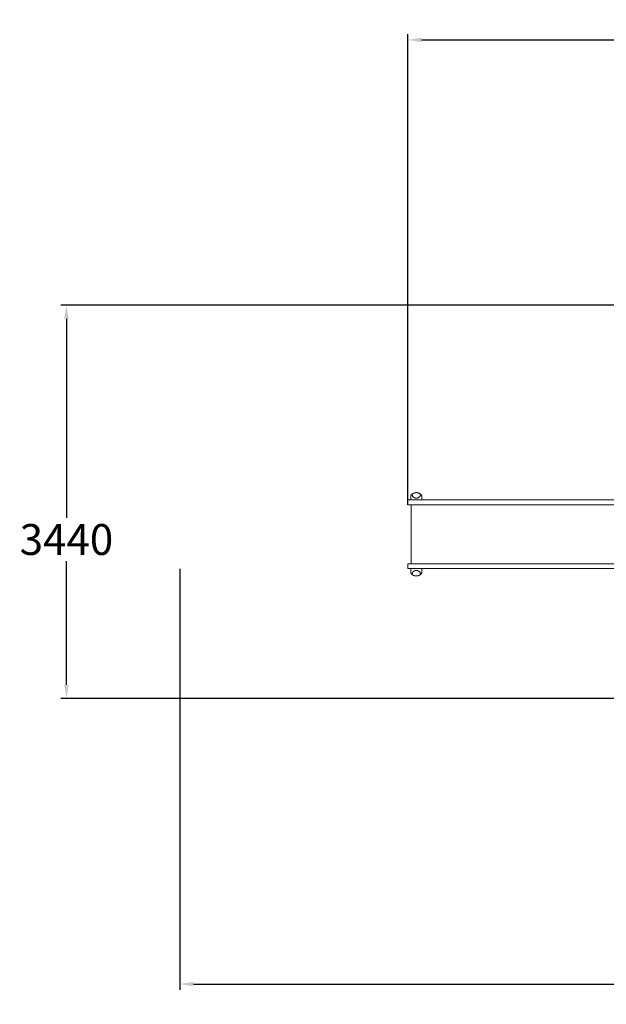
# Model space of a CAD drawing. Extents: x -6058 to 6506, y -3713 to 6207.
# Drawn here: x -6058 to -931, y -3713 to 4888 of the extents above; entities that cross this region are included whole.
import ezdxf

# ---------------------------------------------------------------- set-up
doc = ezdxf.new("R2010")
doc.units = 0
doc.header["$LTSCALE"] = 5
doc.header["$PDMODE"] = 33
doc.header["$PDSIZE"] = 20
doc.layers.get('0').update_dxf_attribs({"linetype": 'CONTINUOUS'})
doc.layers.get('Defpoints').update_dxf_attribs({"linetype": 'CONTINUOUS'})
doc.layers.add('Lg_dim', color=7, linetype='CONTINUOUS')
doc.layers.add('Lg_prod', color=40, linetype='CONTINUOUS')
doc.styles.add('LG1', font='arial.ttf', dxfattribs={"height": 270})
doc.dimstyles.new('LG_DIM', dxfattribs={"dimtxt": 270, "dimasz": 120, "dimexe": 50, "dimexo": 1, "dimgap": 50, "dimtad": 0, "dimtih": 1, "dimtoh": 1, "dimdec": 0, "dimrnd": 10, "dimdsep": 46, "dimtxsty": 'LG1', "dimcen": 2.5, "dimclrt": 4, "dimadec": 4, "dimazin": 0, "dimtfac": 1, "dimtdec": 0, "dimtmove": 0, "dimatfit": 3, "dimfxl": 1, "dimtolj": 1, "dimtzin": 0, "dimarcsym": 0})

# ---------------------------------------------------------------- blocks, each defined once
blk = doc.blocks.new('*D5')
at = {"layer": 'Defpoints', "color": 0, "transparency": 16777216}
for p in [(5294.5, 900), (-4659.7, 92.5), (5294.5, -3536.3)]:
    blk.add_point(p, dxfattribs=at)
at = {"layer": 'Lg_dim', "color": 0, "lineweight": -2, "transparency": 16777216}
for p, q in [((5294.5, 899), (5294.5, -3586.3)), ((-4659.7, 91.5), (-4659.7, -3586.3)), ((-4539.7, -3536.3), (278.8, -3536.3)), ((5174.5, -3536.3), (1184.1, -3536.3))]:
    blk.add_line(p, q, dxfattribs=at)
at = {"layer": 'Lg_dim', "color": 0, "transparency": 16777216}
for points in [[(-4539.7, -3516.3), (-4539.7, -3556.3), (-4659.7, -3536.3)], [(5174.5, -3516.3), (5174.5, -3556.3), (5294.5, -3536.3)]]:
    blk.add_solid(points, dxfattribs=at)
at = {"layer": 'Lg_dim', "color": 4, "transparency": 16777216, "insert": (731.5, -3536.3), "char_height": 270, "attachment_point": 5, "style": 'LG1'}
blk.add_mtext('\\A1;9950', dxfattribs=at)
blk = doc.blocks.new('*D6')
at = {"layer": 'Defpoints', "color": 0, "transparency": 16777216}
for p in [(-5649.2, 2394.8), (880.5, 2394.8), (77.5, -1042.5)]:
    blk.add_point(p, dxfattribs=at)
at = {"layer": 'Lg_dim', "color": 0, "lineweight": -2, "transparency": 16777216}
for p, q in [((879.5, 2394.8), (-5699.2, 2394.8)), ((-5649.2, 2274.8), (-5649.2, 535.1)), ((-5649.2, -922.5), (-5649.2, 159.2)), ((76.5, -1042.5), (-5699.2, -1042.5))]:
    blk.add_line(p, q, dxfattribs=at)
at = {"layer": 'Lg_dim', "color": 0, "transparency": 16777216}
for points in [[(-5669.2, 2274.8), (-5629.2, 2274.8), (-5649.2, 2394.8)], [(-5669.2, -922.5), (-5629.2, -922.5), (-5649.2, -1042.5)]]:
    blk.add_solid(points, dxfattribs=at)
at = {"layer": 'Lg_dim', "color": 4, "transparency": 16777216, "insert": (-5649.2, 347.2), "char_height": 270, "attachment_point": 5, "style": 'LG1'}
blk.add_mtext('\\A1;3440', dxfattribs=at)
blk = doc.blocks.new('*D7')
at = {"layer": 'Defpoints', "color": 0, "transparency": 16777216}
for p in [(3296, 4711.1), (3296, 1457), (-2664.7, 649.5)]:
    blk.add_point(p, dxfattribs=at)
at = {"layer": 'Lg_dim', "color": 0, "lineweight": -2, "transparency": 16777216}
for p, q in [((-2664.7, 650.5), (-2664.7, 4761.1)), ((3296, 1458), (3296, 4761.1)), ((-2544.7, 4711.1), (-344.5, 4711.1)), ((3176, 4711.1), (560.9, 4711.1))]:
    blk.add_line(p, q, dxfattribs=at)
at = {"layer": 'Lg_dim', "color": 0, "transparency": 16777216}
for points in [[(-2544.7, 4731.1), (-2544.7, 4691.1), (-2664.7, 4711.1)], [(3176, 4731.1), (3176, 4691.1), (3296, 4711.1)]]:
    blk.add_solid(points, dxfattribs=at)
at = {"layer": 'Lg_dim', "color": 4, "transparency": 16777216, "insert": (108.2, 4711.1), "char_height": 270, "attachment_point": 5, "style": 'LG1'}
blk.add_mtext('\\A1;5960', dxfattribs=at)
blk = doc.blocks.new('Q1')
at = {"color": 40, "linetype": 'Continuous', "lineweight": 0}
for p, q in [((-2664.7, 649.5), (-2664.7, 692.5)), ((-2664.7, 692.5), (-2598.6, 692.5)), ((-2639.3, 710.2), (-2639.3, 726.8)), ((-2639.3, 710.2), (-2639.3, 692.5)), ((-2598.6, 692.5), (-2128.2, 692.5)), ((-2544.3, 726.8), (-2544.3, 710.2)), ((-2544.3, 710.2), (-2544.3, 692.5)), ((-2128.2, 692.5), (-1731.3, 692.5)), ((-1731.3, 692.5), (-582.2, 692.5)), ((-2598.6, 649.5), (-2664.7, 649.5)), ((-2635.2, 649.5), (-2635.2, 135.5)), ((-2598.6, 649.5), (-2128.2, 649.5)), ((-2128.2, 649.5), (-1731.3, 649.5)), ((-1731.3, 649.5), (-582.2, 649.5)), ((-2664.7, 92.5), (-2664.7, 135.5)), ((-2664.7, 135.5), (-2598.6, 135.5)), ((-2598.6, 92.5), (-2664.7, 92.5)), ((-2639.3, 74.8), (-2639.3, 92.5)), ((-2598.6, 135.5), (-2128.2, 135.5)), ((-2598.6, 92.5), (-2128.2, 92.5)), ((-2544.3, 74.8), (-2544.3, 92.5)), ((-2128.2, 135.5), (-1731.3, 135.5)), ((-2128.2, 92.5), (-1731.3, 92.5)), ((-1731.3, 135.5), (-582.2, 135.5)), ((-1731.3, 92.5), (-582.2, 92.5)), ((-2639.3, 58.2), (-2639.3, 74.8)), ((-2544.3, 74.8), (-2544.3, 58.2))]:
    blk.add_line(p, q, dxfattribs=at)
for centre, start, end in [((-2636.3, 728.5), 148.84482, 180), ((-2547.3, 728.5), 0, 31.15518), ((-2636.3, 56.5), 180, 211.15518), ((-2547.3, 56.5), 328.84482, 0)]:
    blk.add_arc(centre, 3, start, end, dxfattribs=at)
for points, knots in [([(-2639.3, 726.8), (-2639.3, 727.2), (-2639.3, 727.6), (-2639.3, 728.1), (-2639.3, 728.2), (-2639.3, 728.4), (-2639.3, 728.5), (-2639.3, 728.5)], [0, 0, 0, 0, 0.004780115, 0.004780115, 0.007170172, 0.007170172, 0.009560229, 0.009560229, 0.009560229, 0.009560229]), ([(-2638.9, 730), (-2638, 731.4), (-2637.1, 732.8), (-2634.9, 735.7), (-2633.8, 737.2), (-2631.7, 739.4), (-2631, 740.1), (-2629.5, 741.6), (-2628.8, 742.3), (-2626.3, 744.4), (-2624.5, 745.8), (-2621.6, 747.8), (-2620.5, 748.5), (-2618.9, 749.4), (-2618.3, 749.7), (-2617.2, 750.3), (-2616.6, 750.6), (-2613.7, 752.1), (-2611.2, 753.1), (-2607.9, 754.1), (-2607.3, 754.4), (-2605.9, 754.7), (-2605.2, 754.9), (-2603.2, 755.4), (-2601.8, 755.7), (-2599, 756.1), (-2597.6, 756.3), (-2594.7, 756.5), (-2593.2, 756.6), (-2591.8, 756.6)], [0.00150942, 0.00150942, 0.00150942, 0.00150942, 0.01014356, 0.01014356, 0.01877771, 0.01877771, 0.02309478, 0.02309478, 0.02741185, 0.02741185, 0.036046, 0.036046, 0.04036307, 0.04036307, 0.04252161, 0.04252161, 0.04468015, 0.04468015, 0.05331429, 0.05331429, 0.05547283, 0.05547283, 0.05763136, 0.05763136, 0.06194844, 0.06194844, 0.06626551, 0.06626551, 0.07058258, 0.07058258, 0.07058258, 0.07058258]), ([(-2625.4, 726.8), (-2625.6, 727), (-2625.7, 727.2), (-2625.8, 727.7), (-2625.9, 728), (-2625.9, 728.3)], [0, 0, 0, 0, 0.003322436, 0.003322436, 0.006644871, 0.006644871, 0.006644871, 0.006644871]), ([(-2625.4, 726.8), (-2624.3, 725.1), (-2623.1, 723.5), (-2621, 721.1), (-2620.3, 720.3), (-2618.6, 718.7), (-2617.8, 718), (-2615.9, 716.5), (-2614.9, 715.7), (-2612.7, 714.3), (-2611.4, 713.5), (-2609.7, 712.6), (-2609.4, 712.5), (-2608.6, 712.1), (-2608.2, 711.9), (-2607, 711.4), (-2606.2, 711.1), (-2604.8, 710.6), (-2604.3, 710.4), (-2603.3, 710.1), (-2602.8, 709.9), (-2601.9, 709.7), (-2601.6, 709.6), (-2601, 709.5), (-2600.7, 709.4), (-2599.7, 709.2), (-2599, 709.1), (-2598.3, 708.9)], [0.00352356, 0.00352356, 0.00352356, 0.00352356, 0.02766397, 0.02766397, 0.03973418, 0.03973418, 0.05180439, 0.05180439, 0.0638746, 0.0638746, 0.0759448, 0.0759448, 0.07896236, 0.07896236, 0.08197991, 0.08197991, 0.08801501, 0.08801501, 0.09103256, 0.09103256, 0.09405011, 0.09405011, 0.09555889, 0.09555889, 0.09706767, 0.09706767, 0.10008522, 0.10008522, 0.10008522, 0.10008522]), ([(-2598.3, 708.9), (-2597.8, 708.9), (-2597.3, 708.8), (-2596.4, 708.7), (-2595.8, 708.6), (-2594.7, 708.5), (-2594.2, 708.5), (-2593, 708.4), (-2592.4, 708.4), (-2591.8, 708.4)], [0.100085218, 0.100085218, 0.100085218, 0.100085218, 0.10186556, 0.10186556, 0.103645901, 0.103645901, 0.105426242, 0.105426242, 0.107206583, 0.107206583, 0.107206583, 0.107206583]), ([(-2591.8, 756.6), (-2591.1, 756.6), (-2590.3, 756.6), (-2588.9, 756.5), (-2588.2, 756.5), (-2586, 756.3), (-2584.6, 756.1), (-2581.8, 755.7), (-2580.4, 755.4), (-2577.6, 754.7), (-2576.3, 754.4), (-2572.3, 753.1), (-2569.9, 752.1), (-2566.4, 750.4), (-2565.2, 749.7), (-2563, 748.5), (-2562, 747.8), (-2559, 745.8), (-2557.2, 744.4), (-2554.8, 742.3), (-2554, 741.5), (-2552.5, 740.1), (-2551.8, 739.3), (-2549.8, 737.1), (-2548.6, 735.7), (-2546.5, 732.8), (-2545.6, 731.4), (-2544.7, 730)], [0.07058258, 0.07058258, 0.07058258, 0.07058258, 0.07273877, 0.07273877, 0.07489496, 0.07489496, 0.07920734, 0.07920734, 0.08351972, 0.08351972, 0.08783211, 0.08783211, 0.09645687, 0.09645687, 0.10076925, 0.10076925, 0.10508163, 0.10508163, 0.11370639, 0.11370639, 0.11801877, 0.11801877, 0.12233115, 0.12233115, 0.13095591, 0.13095591, 0.13958067, 0.13958067, 0.13958067, 0.13958067]), ([(-2591.8, 708.4), (-2591.5, 708.4), (-2591.2, 708.4), (-2590.6, 708.4), (-2590.3, 708.4), (-2589.4, 708.5), (-2588.8, 708.5), (-2587.7, 708.6), (-2587.2, 708.7), (-2586.2, 708.8), (-2585.8, 708.9), (-2585.3, 708.9)], [0.107206583, 0.107206583, 0.107206583, 0.107206583, 0.108095419, 0.108095419, 0.108984254, 0.108984254, 0.110761926, 0.110761926, 0.112539597, 0.112539597, 0.114317268, 0.114317268, 0.114317268, 0.114317268]), ([(-2585.3, 708.9), (-2584.5, 709.1), (-2583.9, 709.2), (-2582.6, 709.5), (-2581.9, 709.6), (-2580.8, 709.9), (-2580.3, 710.1), (-2579.2, 710.4), (-2578.8, 710.6), (-2577.4, 711.1), (-2576.5, 711.4), (-2575, 712.1), (-2574.2, 712.5), (-2572.8, 713.2), (-2572.2, 713.5), (-2571, 714.2), (-2570.4, 714.6), (-2568.7, 715.7), (-2567.7, 716.5), (-2565.8, 718), (-2564.9, 718.7), (-2563.3, 720.3), (-2562.6, 721.1), (-2560.4, 723.4), (-2559.2, 725.1), (-2558.1, 726.8)], [0.11431727, 0.11431727, 0.11431727, 0.11431727, 0.1173279, 0.1173279, 0.12033854, 0.12033854, 0.12334917, 0.12334917, 0.12635981, 0.12635981, 0.13238108, 0.13238108, 0.13840235, 0.13840235, 0.14442361, 0.14442361, 0.15044488, 0.15044488, 0.16248742, 0.16248742, 0.17452996, 0.17452996, 0.1865725, 0.1865725, 0.21065758, 0.21065758, 0.21065758, 0.21065758]), ([(-2557.7, 728.3), (-2557.7, 728), (-2557.7, 727.7), (-2557.9, 727.2), (-2558, 727), (-2558.1, 726.8)], [0, 0, 0, 0, 0.003322436, 0.003322436, 0.006644871, 0.006644871, 0.006644871, 0.006644871]), ([(-2544.3, 728.5), (-2544.3, 728.5), (-2544.3, 728.4), (-2544.3, 728.2), (-2544.3, 728.1), (-2544.3, 727.6), (-2544.3, 727.2), (-2544.3, 726.8)], [0, 0, 0, 0, 0.002390647, 0.002390647, 0.004781294, 0.004781294, 0.009562588, 0.009562588, 0.009562588, 0.009562588]), ([(-2639.3, 56.5), (-2639.3, 56.5), (-2639.3, 56.6), (-2639.3, 56.8), (-2639.3, 56.9), (-2639.3, 57.4), (-2639.3, 57.8), (-2639.3, 58.2)], [0, 0, 0, 0, 0.002390647, 0.002390647, 0.004781294, 0.004781294, 0.009562588, 0.009562588, 0.009562588, 0.009562588]), ([(-2591.8, 28.4), (-2592.5, 28.4), (-2593.2, 28.4), (-2594.7, 28.5), (-2595.4, 28.5), (-2597.6, 28.7), (-2599, 28.9), (-2601.8, 29.3), (-2603.2, 29.6), (-2605.9, 30.3), (-2607.3, 30.6), (-2611.2, 31.9), (-2613.7, 32.9), (-2617.2, 34.6), (-2618.3, 35.3), (-2620.5, 36.5), (-2621.6, 37.2), (-2624.5, 39.2), (-2626.3, 40.6), (-2628.8, 42.7), (-2629.6, 43.5), (-2631.1, 44.9), (-2631.8, 45.7), (-2633.8, 47.9), (-2635, 49.3), (-2637.1, 52.2), (-2638, 53.6), (-2638.9, 55)], [0.07058258, 0.07058258, 0.07058258, 0.07058258, 0.07273877, 0.07273877, 0.07489496, 0.07489496, 0.07920734, 0.07920734, 0.08351972, 0.08351972, 0.08783211, 0.08783211, 0.09645687, 0.09645687, 0.10076925, 0.10076925, 0.10508163, 0.10508163, 0.11370639, 0.11370639, 0.11801877, 0.11801877, 0.12233115, 0.12233115, 0.13095591, 0.13095591, 0.13958067, 0.13958067, 0.13958067, 0.13958067]), ([(-2625.9, 56.7), (-2625.9, 57), (-2625.8, 57.3), (-2625.7, 57.8), (-2625.6, 58), (-2625.4, 58.2)], [0, 0, 0, 0, 0.003322436, 0.003322436, 0.006644871, 0.006644871, 0.006644871, 0.006644871]), ([(-2598.3, 76.1), (-2599, 75.9), (-2599.7, 75.8), (-2601, 75.5), (-2601.6, 75.4), (-2602.8, 75.1), (-2603.3, 74.9), (-2604.3, 74.6), (-2604.8, 74.4), (-2606.2, 73.9), (-2607, 73.6), (-2608.6, 72.9), (-2609.3, 72.5), (-2610.7, 71.8), (-2611.4, 71.5), (-2612.6, 70.8), (-2613.2, 70.4), (-2614.9, 69.3), (-2615.9, 68.5), (-2617.8, 67), (-2618.6, 66.3), (-2620.3, 64.7), (-2621, 63.9), (-2623.1, 61.6), (-2624.3, 59.9), (-2625.4, 58.2)], [0.11431727, 0.11431727, 0.11431727, 0.11431727, 0.1173279, 0.1173279, 0.12033854, 0.12033854, 0.12334917, 0.12334917, 0.12635981, 0.12635981, 0.13238108, 0.13238108, 0.13840235, 0.13840235, 0.14442361, 0.14442361, 0.15044488, 0.15044488, 0.16248742, 0.16248742, 0.17452996, 0.17452996, 0.1865725, 0.1865725, 0.21065758, 0.21065758, 0.21065758, 0.21065758]), ([(-2591.8, 76.6), (-2592.1, 76.6), (-2592.4, 76.6), (-2593, 76.6), (-2593.3, 76.6), (-2594.2, 76.5), (-2594.7, 76.5), (-2595.8, 76.4), (-2596.4, 76.3), (-2597.3, 76.2), (-2597.8, 76.1), (-2598.3, 76.1)], [0.107206583, 0.107206583, 0.107206583, 0.107206583, 0.108095419, 0.108095419, 0.108984254, 0.108984254, 0.110761926, 0.110761926, 0.112539597, 0.112539597, 0.114317268, 0.114317268, 0.114317268, 0.114317268]), ([(-2585.3, 76.1), (-2585.7, 76.1), (-2586.2, 76.2), (-2587.2, 76.3), (-2587.7, 76.4), (-2588.8, 76.5), (-2589.4, 76.5), (-2590.6, 76.6), (-2591.2, 76.6), (-2591.8, 76.6)], [0.100085218, 0.100085218, 0.100085218, 0.100085218, 0.10186556, 0.10186556, 0.103645901, 0.103645901, 0.105426242, 0.105426242, 0.107206583, 0.107206583, 0.107206583, 0.107206583]), ([(-2544.7, 55), (-2545.6, 53.6), (-2546.5, 52.2), (-2548.6, 49.3), (-2549.8, 47.8), (-2551.8, 45.6), (-2552.5, 44.9), (-2554, 43.4), (-2554.8, 42.7), (-2557.2, 40.6), (-2559, 39.2), (-2562, 37.2), (-2563, 36.5), (-2564.7, 35.6), (-2565.2, 35.3), (-2566.3, 34.7), (-2566.9, 34.4), (-2569.8, 32.9), (-2572.3, 31.9), (-2575.6, 30.9), (-2576.3, 30.6), (-2577.6, 30.3), (-2578.3, 30.1), (-2580.4, 29.6), (-2581.8, 29.3), (-2584.6, 28.9), (-2586, 28.7), (-2588.9, 28.5), (-2590.3, 28.4), (-2591.8, 28.4)], [0.00150942, 0.00150942, 0.00150942, 0.00150942, 0.01014356, 0.01014356, 0.01877771, 0.01877771, 0.02309478, 0.02309478, 0.02741185, 0.02741185, 0.036046, 0.036046, 0.04036307, 0.04036307, 0.04252161, 0.04252161, 0.04468015, 0.04468015, 0.05331429, 0.05331429, 0.05547283, 0.05547283, 0.05763136, 0.05763136, 0.06194844, 0.06194844, 0.06626551, 0.06626551, 0.07058258, 0.07058258, 0.07058258, 0.07058258]), ([(-2558.1, 58.2), (-2559.2, 59.9), (-2560.4, 61.5), (-2562.6, 63.9), (-2563.3, 64.7), (-2564.9, 66.3), (-2565.8, 67), (-2567.7, 68.5), (-2568.7, 69.3), (-2570.9, 70.7), (-2572.1, 71.5), (-2573.8, 72.4), (-2574.2, 72.5), (-2574.9, 72.9), (-2575.3, 73.1), (-2576.5, 73.6), (-2577.4, 73.9), (-2578.8, 74.4), (-2579.2, 74.6), (-2580.3, 74.9), (-2580.8, 75.1), (-2581.7, 75.3), (-2582, 75.4), (-2582.6, 75.5), (-2582.9, 75.6), (-2583.9, 75.8), (-2584.5, 75.9), (-2585.3, 76.1)], [0.00352356, 0.00352356, 0.00352356, 0.00352356, 0.02766397, 0.02766397, 0.03973418, 0.03973418, 0.05180439, 0.05180439, 0.0638746, 0.0638746, 0.0759448, 0.0759448, 0.07896236, 0.07896236, 0.08197991, 0.08197991, 0.08801501, 0.08801501, 0.09103256, 0.09103256, 0.09405011, 0.09405011, 0.09555889, 0.09555889, 0.09706767, 0.09706767, 0.10008522, 0.10008522, 0.10008522, 0.10008522]), ([(-2558.1, 58.2), (-2558, 58), (-2557.9, 57.8), (-2557.7, 57.3), (-2557.7, 57), (-2557.7, 56.7)], [0, 0, 0, 0, 0.003322436, 0.003322436, 0.006644871, 0.006644871, 0.006644871, 0.006644871]), ([(-2544.3, 58.2), (-2544.3, 57.8), (-2544.3, 57.4), (-2544.3, 56.9), (-2544.3, 56.8), (-2544.3, 56.6), (-2544.3, 56.5), (-2544.3, 56.5)], [0, 0, 0, 0, 0.004780115, 0.004780115, 0.007170172, 0.007170172, 0.009560229, 0.009560229, 0.009560229, 0.009560229])]:
    blk.add_open_spline(points, degree=3, knots=knots, dxfattribs=at)
for points in [[(-2626.1, 737.4), (-2626, 734.4), (-2625.9, 731.4), (-2625.9, 728.3)], [(-2557.7, 728.3), (-2557.6, 731.4), (-2557.6, 734.4), (-2557.5, 737.4)], [(-2625.9, 56.7), (-2625.9, 53.6), (-2626, 50.6), (-2626.1, 47.6)], [(-2557.5, 47.6), (-2557.6, 50.6), (-2557.6, 53.6), (-2557.7, 56.7)]]:
    blk.add_rational_spline(points, [1, 0.999999597665, 0.999999597665, 1], degree=3, dxfattribs=at)

msp = doc.modelspace()

# ---------------------------------------------------------------- block references
at = {"layer": 'Lg_prod'}
msp.add_blockref('Q1', (0, 0), dxfattribs=at)

# ---------------------------------------------------------------- dimensions: what is measured, and where the dimension line sits
at = {"layer": 'Lg_dim'}
for base, p1, p2, picture, middle in [((3296, 4711.1), (-2664.7, 649.5), (3296, 1457), '*D7', (108.2, 4711.1)), ((5294.5, -3536.3), (-4659.7, 92.5), (5294.5, 900), '*D5', (731.5, -3536.3))]:
    dim = msp.add_linear_dim(base=base, p1=p1, p2=p2, dimstyle='LG_DIM', dxfattribs=at)
    dim.commit()
    dim.dimension.update_dxf_attribs({"geometry": picture, "text_midpoint": middle, "dimtype": 160})
dim = msp.add_linear_dim(base=(-5649.2, 2394.8), p1=(77.5, -1042.5), p2=(880.5, 2394.8), angle=90, dimstyle='LG_DIM', dxfattribs=at)
dim.commit()
dim.dimension.update_dxf_attribs({"geometry": '*D6', "text_midpoint": (-5649.2, 347.2), "dimtype": 160})

doc.saveas('drawing.dxf')
